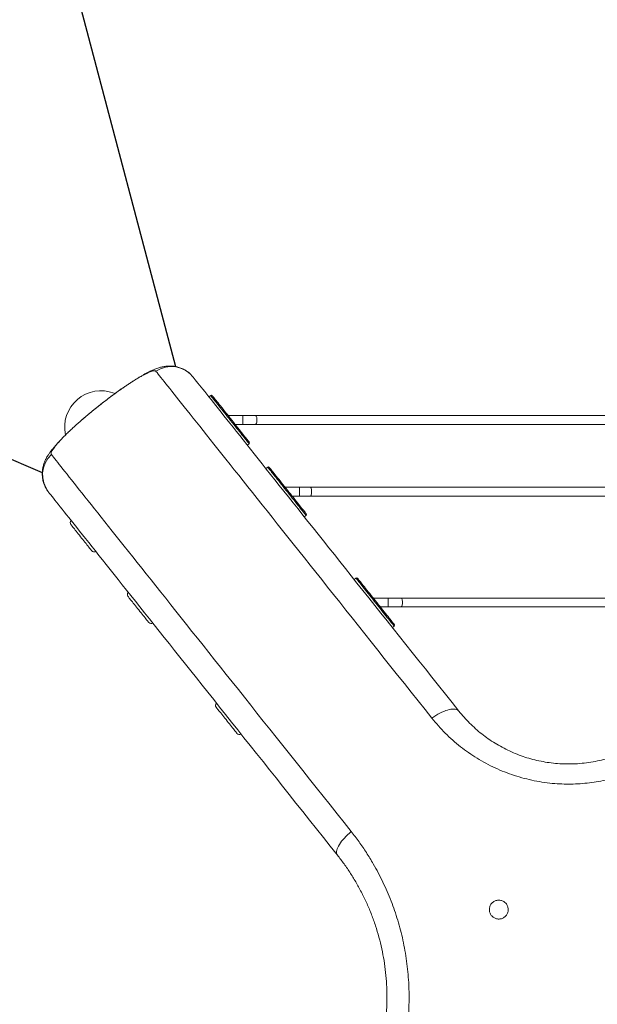
# Model space of a CAD drawing. Units: millimetres. Extents: x 2261 to 2381, y 1235 to 1375.
# Drawn here: x 2306 to 2316, y 1289 to 1307 of the extents above; entities that cross this region are included whole.
import ezdxf

# ---------------------------------------------------------------- set-up
doc = ezdxf.new("R2010")
doc.units = ezdxf.units.MM
doc.styles.add('ROMANS', font='romans')
doc.styles.get("Standard").update_dxf_attribs({"font": 'arial.ttf'})
doc.dimstyles.new('ISO-25', dxfattribs={"dimtxt": 2.5, "dimasz": 2.5, "dimexe": 1.25, "dimexo": 0.625, "dimtad": 1, "dimtxsty": 'Standard', "dimcen": 2.5, "dimadec": 0, "dimazin": 0, "dimtfac": 1, "dimtmove": 0, "dimatfit": 3, "dimfxl": 0, "dimarcsym": 0})

# ---------------------------------------------------------------- blocks, each defined once
blk = doc.blocks.new('*D21')
at = {"color": 0, "lineweight": -2}
for p, q in [((2300.324, 1322.786), (2302.824, 1322.786)), ((2302.824, 1322.786), (2304.151, 1317.747)), ((2308.662, 1300.632), (2304.788, 1315.33))]:
    blk.add_line(p, q, dxfattribs=at)
at = {"color": 0}
blk.add_solid([(2304.554, 1317.853), (2303.749, 1317.641), (2304.788, 1315.33)], dxfattribs=at)
at = {"layer": 'Defpoints', "color": 0}
for p in [(2304.788, 1315.33), (2308.662, 1300.632)]:
    blk.add_point(p, dxfattribs=at)
at = {"color": 2, "insert": (2292.252, 1322.786), "char_height": 2.5, "attachment_point": 5, "style": 'ROMANS'}
blk.add_mtext('R=1,52', dxfattribs=at)
blk = doc.blocks.new('*D26')
at = {"color": 0, "lineweight": -2}
for p, q in [((2274.626, 1311.098), (2277.126, 1311.098)), ((2277.126, 1311.098), (2289.987, 1305.648)), ((2306.285, 1298.741), (2292.289, 1304.672))]:
    blk.add_line(p, q, dxfattribs=at)
at = {"color": 0}
blk.add_solid([(2290.149, 1306.031), (2289.824, 1305.264), (2292.289, 1304.672)], dxfattribs=at)
at = {"layer": 'Defpoints', "color": 0}
for p in [(2292.289, 1304.672), (2306.285, 1298.741)]:
    blk.add_point(p, dxfattribs=at)
at = {"color": 2, "insert": (2266.554, 1311.098), "char_height": 2.5, "attachment_point": 5, "style": 'ROMANS'}
blk.add_mtext('R=1,52', dxfattribs=at)

msp = doc.modelspace()

# ---------------------------------------------------------------- linework, layer by layer
at = {"color": 7, "linetype": 'Continuous', "lineweight": 15}
for p, q in [((2307.5786, 1300.158), (2307.5599, 1300.1636)), ((2309.2864, 1300.122), (2309.2551, 1300.0971)), ((2307.2799, 1299.9298), (2307.2796, 1299.9301)), ((2309.8613, 1299.7654), (2309.5957, 1299.7654)), ((2310.0851, 1299.7654), (2309.8613, 1299.7654)), ((2309.8613, 1299.6054), (2309.8613, 1299.7654)), ((2321.6912, 1299.7654), (2310.0851, 1299.7654)), ((2309.7229, 1299.6054), (2309.8613, 1299.6054)), ((2309.8613, 1299.6054), (2310.0851, 1299.6054)), ((2310.0851, 1299.6054), (2321.6323, 1299.6054)), ((2309.9399, 1299.2363), (2309.9712, 1299.2612)), ((2310.3057, 1298.8406), (2310.2744, 1298.8157)), ((2310.8758, 1298.4839), (2310.615, 1298.4839)), ((2311.0658, 1298.4839), (2310.8758, 1298.4839)), ((2310.8758, 1298.3239), (2310.8758, 1298.4839)), ((2320.6355, 1298.4839), (2311.0658, 1298.4839)), ((2310.7422, 1298.3239), (2310.8758, 1298.3239)), ((2310.8758, 1298.3239), (2311.0658, 1298.3239)), ((2311.0658, 1298.3239), (2320.613, 1298.3239)), ((2310.9592, 1297.9548), (2310.9905, 1297.9797)), ((2311.8805, 1296.8609), (2311.8492, 1296.836)), ((2312.4587, 1296.5042), (2312.1897, 1296.5042)), ((2312.6855, 1296.5042), (2312.4587, 1296.5042)), ((2312.4587, 1296.3442), (2312.4587, 1296.5042)), ((2319.0697, 1296.5042), (2312.6855, 1296.5042)), ((2312.317, 1296.3442), (2312.4587, 1296.3442)), ((2312.4587, 1296.3442), (2312.6855, 1296.3442)), ((2312.6855, 1296.3442), (2319.0382, 1296.3442)), ((2312.5339, 1295.9751), (2312.5652, 1296))]:
    msp.add_line(p, q, dxfattribs=at)
at = {"color": 7, "linetype": 'Continuous', "lineweight": 15, "flags": 128}
for points in [[(2313.2395, 1294.3559), (2313.1149, 1294.5126), (2312.9912, 1294.6681), (2312.8685, 1294.8223), (2312.7468, 1294.9753), (2312.6261, 1295.127), (2312.5065, 1295.2774), (2312.388, 1295.4264), (2312.2706, 1295.574), (2312.1543, 1295.7201), (2312.0393, 1295.8648), (2311.9255, 1296.0079), (2311.8129, 1296.1494), (2311.7016, 1296.2894), (2311.5916, 1296.4276), (2311.4829, 1296.5642), (2311.3756, 1296.6991), (2311.2697, 1296.8323), (2311.1652, 1296.9636), (2311.0622, 1297.0931), (2310.9607, 1297.2208), (2310.8606, 1297.3466), (2310.7621, 1297.4704), (2310.6652, 1297.5923), (2310.5698, 1297.7122), (2310.4761, 1297.83), (2310.3839, 1297.9458), (2310.2935, 1298.0596), (2310.2047, 1298.1712), (2310.1176, 1298.2806), (2310.0323, 1298.3879), (2309.9487, 1298.493), (2309.8669, 1298.5959), (2309.7869, 1298.6964), (2309.7087, 1298.7948), (2309.6323, 1298.8907), (2309.5578, 1298.9844), (2309.4852, 1299.0757), (2309.4145, 1299.1646), (2309.3457, 1299.2511), (2309.2788, 1299.3352), (2309.2139, 1299.4168), (2309.151, 1299.4959), (2309.09, 1299.5725), (2309.0311, 1299.6466), (2308.9742, 1299.7182), (2308.9193, 1299.7872), (2308.8664, 1299.8536), (2308.8156, 1299.9175), (2308.7669, 1299.9787), (2308.7203, 1300.0373), (2308.6758, 1300.0932), (2308.6334, 1300.1465), (2308.5932, 1300.1972), (2308.555, 1300.2451), (2308.519, 1300.2903), (2308.4852, 1300.3329), (2308.4535, 1300.3727), (2308.4241, 1300.4098), (2308.3967, 1300.4441), (2308.3716, 1300.4757), (2308.3487, 1300.5045), (2308.328, 1300.5305), (2308.3095, 1300.5538)], [(2308.9737, 1300.451), (2308.9918, 1300.4282), (2309.0121, 1300.4026), (2309.0346, 1300.3743), (2309.0593, 1300.3432), (2309.0862, 1300.3094), (2309.1153, 1300.2729), (2309.1465, 1300.2337), (2309.1798, 1300.1918), (2309.2153, 1300.1471), (2309.253, 1300.0998), (2309.2927, 1300.0498), (2309.3346, 1299.9972), (2309.3786, 1299.9419), (2309.4246, 1299.884), (2309.4727, 1299.8235), (2309.5229, 1299.7604), (2309.5752, 1299.6947), (2309.6295, 1299.6265), (2309.6857, 1299.5557), (2309.744, 1299.4824), (2309.8043, 1299.4067), (2309.8666, 1299.3284), (2309.9308, 1299.2477), (2309.9969, 1299.1645), (2310.065, 1299.0789), (2310.135, 1298.991), (2310.2068, 1298.9007), (2310.2805, 1298.808), (2310.3561, 1298.713), (2310.4334, 1298.6158), (2310.5126, 1298.5163), (2310.5935, 1298.4145), (2310.6762, 1298.3105), (2310.7606, 1298.2044), (2310.8468, 1298.0961), (2310.9346, 1297.9857), (2311.0241, 1297.8733), (2311.1152, 1297.7587), (2311.2079, 1297.6422), (2311.3022, 1297.5236), (2311.398, 1297.4031), (2311.4954, 1297.2806), (2311.5943, 1297.1563), (2311.6947, 1297.0301), (2311.7966, 1296.9021), (2311.8998, 1296.7723), (2312.0045, 1296.6407), (2312.1105, 1296.5074), (2312.2178, 1296.3725), (2312.3265, 1296.2359), (2312.4364, 1296.0977), (2312.5476, 1295.9579), (2312.66, 1295.8166), (2312.7736, 1295.6738), (2312.8883, 1295.5296), (2313.0042, 1295.3839), (2313.1211, 1295.2369), (2313.2391, 1295.0885), (2313.3582, 1294.9389), (2313.4782, 1294.788), (2313.5992, 1294.6359), (2313.7211, 1294.4826)], [(2309.9712, 1299.2612), (2309.9701, 1299.2626), (2309.9667, 1299.2667), (2309.9612, 1299.2737), (2309.9536, 1299.2833), (2309.9438, 1299.2956), (2309.932, 1299.3105), (2309.9182, 1299.3278), (2309.9025, 1299.3475), (2309.8851, 1299.3694), (2309.866, 1299.3934), (2309.8453, 1299.4194), (2309.8233, 1299.4471), (2309.8, 1299.4764), (2309.7756, 1299.5071), (2309.7502, 1299.539), (2309.724, 1299.5718), (2309.6973, 1299.6055), (2309.6701, 1299.6397), (2309.6426, 1299.6743), (2309.615, 1299.7089), (2309.5875, 1299.7435), (2309.5603, 1299.7777), (2309.5335, 1299.8113), (2309.5074, 1299.8442), (2309.482, 1299.8761), (2309.4576, 1299.9068), (2309.4343, 1299.9361), (2309.4123, 1299.9638), (2309.3916, 1299.9898), (2309.3725, 1300.0138), (2309.3551, 1300.0357), (2309.3394, 1300.0554), (2309.3256, 1300.0727), (2309.3138, 1300.0876), (2309.304, 1300.0999), (2309.2964, 1300.1095), (2309.2908, 1300.1164), (2309.2875, 1300.1206), (2309.2864, 1300.122)], [(2309.3145, 1300.1188), (2309.3156, 1300.1174), (2309.3189, 1300.1133), (2309.3243, 1300.1065), (2309.3319, 1300.0969), (2309.3416, 1300.0848), (2309.3533, 1300.0701), (2309.3669, 1300.053), (2309.3824, 1300.0335), (2309.3996, 1300.0119), (2309.4184, 1299.9882), (2309.4387, 1299.9627), (2309.4604, 1299.9354), (2309.4834, 1299.9065), (2309.5074, 1299.8763), (2309.5323, 1299.845), (2309.558, 1299.8128), (2309.5842, 1299.7798), (2309.6109, 1299.7463), (2309.6377, 1299.7125), (2309.6646, 1299.6787), (2309.6914, 1299.645), (2309.7179, 1299.6117), (2309.7438, 1299.5791), (2309.7691, 1299.5473), (2309.7936, 1299.5165), (2309.8171, 1299.487), (2309.8395, 1299.4589), (2309.8605, 1299.4324), (2309.8801, 1299.4078), (2309.8981, 1299.3851), (2309.9145, 1299.3645), (2309.929, 1299.3462), (2309.9417, 1299.3303), (2309.9524, 1299.3169), (2309.961, 1299.3061), (2309.9675, 1299.2979), (2309.9719, 1299.2924), (2309.9741, 1299.2896), (2309.9744, 1299.2893)], [(2310.0851, 1299.6054), (2310.0894, 1299.6064), (2310.095, 1299.611), (2310.1, 1299.6191), (2310.1044, 1299.6303), (2310.1079, 1299.6441), (2310.1103, 1299.6598), (2310.1115, 1299.6767), (2310.1115, 1299.694), (2310.1103, 1299.7109), (2310.1079, 1299.7266), (2310.1044, 1299.7404), (2310.1, 1299.7516), (2310.095, 1299.7597), (2310.0894, 1299.7643), (2310.0851, 1299.7654)], [(2306.4402, 1299.067), (2306.4586, 1299.0439), (2306.4791, 1299.0182), (2306.5017, 1298.9897), (2306.5265, 1298.9585), (2306.5535, 1298.9246), (2306.5826, 1298.888), (2306.6138, 1298.8487), (2306.6472, 1298.8068), (2306.6827, 1298.7622), (2306.7202, 1298.7149), (2306.7599, 1298.6651), (2306.8017, 1298.6125), (2306.8455, 1298.5574), (2306.8915, 1298.4997), (2306.9394, 1298.4394), (2306.9894, 1298.3765), (2307.0414, 1298.3111), (2307.0955, 1298.2432), (2307.1515, 1298.1727), (2307.2096, 1298.0998), (2307.2696, 1298.0244), (2307.3315, 1297.9465), (2307.3954, 1297.8662), (2307.4612, 1297.7834), (2307.5289, 1297.6983), (2307.5985, 1297.6108), (2307.67, 1297.521), (2307.7433, 1297.4288), (2307.8184, 1297.3343), (2307.8954, 1297.2376), (2307.9741, 1297.1386), (2308.0547, 1297.0374), (2308.1369, 1296.9339), (2308.2209, 1296.8283), (2308.3066, 1296.7206), (2308.394, 1296.6108), (2308.483, 1296.4988), (2308.5737, 1296.3848), (2308.666, 1296.2688), (2308.7599, 1296.1508), (2308.8553, 1296.0308), (2308.9523, 1295.9089), (2309.0508, 1295.785), (2309.1508, 1295.6594), (2309.2522, 1295.5318), (2309.3551, 1295.4025), (2309.4594, 1295.2714), (2309.5651, 1295.1385), (2309.6721, 1295.004), (2309.7804, 1294.8678), (2309.8901, 1294.7299), (2310.001, 1294.5905), (2310.1131, 1294.4495), (2310.2265, 1294.307), (2310.3411, 1294.163), (2310.4568, 1294.0175), (2310.5736, 1293.8706), (2310.6915, 1293.7224), (2310.8105, 1293.5728), (2310.9304, 1293.422), (2311.0514, 1293.2699), (2311.1734, 1293.1166), (2311.2963, 1292.9621), (2311.4201, 1292.8064), (2311.5447, 1292.6497), (2311.6702, 1292.4919), (2311.7965, 1292.3332)], [(2310.9905, 1297.9797), (2310.9894, 1297.9811), (2310.986, 1297.9853), (2310.9805, 1297.9922), (2310.9728, 1298.0019), (2310.9631, 1298.0142), (2310.9513, 1298.029), (2310.9375, 1298.0464), (2310.9218, 1298.0661), (2310.9044, 1298.088), (2310.8853, 1298.112), (2310.8646, 1298.1379), (2310.8426, 1298.1656), (2310.8193, 1298.1949), (2310.7949, 1298.2256), (2310.7695, 1298.2575), (2310.7433, 1298.2904), (2310.7166, 1298.3241), (2310.6894, 1298.3583), (2310.6619, 1298.3928), (2310.6343, 1298.4275), (2310.6068, 1298.462), (2310.5796, 1298.4963), (2310.5528, 1298.5299), (2310.5267, 1298.5628), (2310.5013, 1298.5947), (2310.4769, 1298.6254), (2310.4536, 1298.6547), (2310.4315, 1298.6824), (2310.4109, 1298.7083), (2310.3918, 1298.7323), (2310.3744, 1298.7543), (2310.3587, 1298.774), (2310.3449, 1298.7913), (2310.3331, 1298.8062), (2310.3233, 1298.8184), (2310.3157, 1298.8281), (2310.3101, 1298.835), (2310.3068, 1298.8392), (2310.3057, 1298.8406)], [(2310.3338, 1298.8374), (2310.3349, 1298.836), (2310.3382, 1298.8319), (2310.3436, 1298.825), (2310.3512, 1298.8155), (2310.3609, 1298.8033), (2310.3726, 1298.7887), (2310.3862, 1298.7716), (2310.4016, 1298.7521), (2310.4188, 1298.7305), (2310.4377, 1298.7068), (2310.458, 1298.6812), (2310.4797, 1298.6539), (2310.5027, 1298.6251), (2310.5267, 1298.5949), (2310.5516, 1298.5636), (2310.5773, 1298.5313), (2310.6035, 1298.4983), (2310.6301, 1298.4648), (2310.657, 1298.4311), (2310.6839, 1298.3972), (2310.7107, 1298.3636), (2310.7372, 1298.3303), (2310.7631, 1298.2977), (2310.7884, 1298.2658), (2310.8129, 1298.2351), (2310.8364, 1298.2055), (2310.8588, 1298.1774), (2310.8798, 1298.151), (2310.8994, 1298.1263), (2310.9174, 1298.1037), (2310.9338, 1298.0831), (2310.9483, 1298.0648), (2310.961, 1298.0489), (2310.9717, 1298.0355), (2310.9803, 1298.0246), (2310.9868, 1298.0164), (2310.9912, 1298.0109), (2310.9934, 1298.0082), (2310.9937, 1298.0078)], [(2311.549, 1291.9123), (2311.4236, 1292.0698), (2311.2991, 1292.2264), (2311.1754, 1292.3819), (2311.0526, 1292.5362), (2310.9308, 1292.6894), (2310.8099, 1292.8414), (2310.69, 1292.9921), (2310.5711, 1293.1416), (2310.4533, 1293.2897), (2310.3366, 1293.4364), (2310.221, 1293.5818), (2310.1065, 1293.7256), (2309.9933, 1293.868), (2309.8813, 1294.0089), (2309.7705, 1294.1481), (2309.661, 1294.2858), (2309.5528, 1294.4218), (2309.446, 1294.5561), (2309.3405, 1294.6887), (2309.2364, 1294.8195), (2309.1338, 1294.9486), (2309.0326, 1295.0758), (2308.9329, 1295.2011), (2308.8347, 1295.3245), (2308.7381, 1295.446), (2308.643, 1295.5655), (2308.5496, 1295.683), (2308.4577, 1295.7985), (2308.3675, 1295.9119), (2308.279, 1296.0232), (2308.1922, 1296.1324), (2308.107, 1296.2394), (2308.0237, 1296.3442), (2307.9421, 1296.4468), (2307.8623, 1296.5471), (2307.7843, 1296.6452), (2307.7081, 1296.7409), (2307.6338, 1296.8343), (2307.5613, 1296.9254), (2307.4908, 1297.0141), (2307.4222, 1297.1003), (2307.3555, 1297.1842), (2307.2908, 1297.2656), (2307.228, 1297.3445), (2307.1672, 1297.4209), (2307.1084, 1297.4948), (2307.0517, 1297.5661), (2306.997, 1297.6349), (2306.9443, 1297.7011), (2306.8937, 1297.7647), (2306.8452, 1297.8257), (2306.7988, 1297.884), (2306.7545, 1297.9398), (2306.7123, 1297.9928), (2306.6722, 1298.0432), (2306.6343, 1298.0908), (2306.5986, 1298.1358), (2306.565, 1298.178), (2306.5335, 1298.2175), (2306.5043, 1298.2543), (2306.4772, 1298.2883), (2306.4524, 1298.3196), (2306.4297, 1298.348), (2306.4093, 1298.3737), (2306.391, 1298.3967)], [(2311.0658, 1298.3239), (2311.0694, 1298.325), (2311.0741, 1298.3296), (2311.0784, 1298.3377), (2311.0821, 1298.3489), (2311.0851, 1298.3627), (2311.0871, 1298.3784), (2311.0881, 1298.3953), (2311.0881, 1298.4126), (2311.0871, 1298.4295), (2311.0851, 1298.4452), (2311.0821, 1298.459), (2311.0784, 1298.4702), (2311.0741, 1298.4783), (2311.0694, 1298.4829), (2311.0658, 1298.4839)], [(2307.1625, 1297.3465), (2307.1625, 1297.3465), (2307.1609, 1297.3485), (2307.1572, 1297.3532), (2307.1513, 1297.3605), (2307.1434, 1297.3705), (2307.1335, 1297.3829), (2307.1218, 1297.3976), (2307.1084, 1297.4145), (2307.0934, 1297.4334), (2307.077, 1297.454), (2307.0595, 1297.476), (2307.0409, 1297.4993), (2307.0216, 1297.5236), (2307.0018, 1297.5486), (2306.9816, 1297.5739), (2306.9614, 1297.5993), (2306.9414, 1297.6245), (2306.9217, 1297.6492), (2306.9027, 1297.6731), (2306.8845, 1297.6959), (2306.8675, 1297.7174), (2306.8516, 1297.7373), (2306.8373, 1297.7553), (2306.8245, 1297.7714), (2306.8136, 1297.7851), (2306.8045, 1297.7965), (2306.7975, 1297.8054), (2306.7925, 1297.8116), (2306.7897, 1297.8152), (2306.789, 1297.816)], [(2312.5652, 1296), (2312.5641, 1296.0014), (2312.5608, 1296.0056), (2312.5553, 1296.0125), (2312.5476, 1296.0221), (2312.5378, 1296.0344), (2312.526, 1296.0493), (2312.5122, 1296.0666), (2312.4966, 1296.0863), (2312.4791, 1296.1082), (2312.46, 1296.1323), (2312.4394, 1296.1582), (2312.4173, 1296.1859), (2312.394, 1296.2152), (2312.3696, 1296.2459), (2312.3443, 1296.2778), (2312.3181, 1296.3107), (2312.2913, 1296.3443), (2312.2641, 1296.3785), (2312.2366, 1296.4131), (2312.2091, 1296.4478), (2312.1816, 1296.4823), (2312.1544, 1296.5165), (2312.1276, 1296.5502), (2312.1014, 1296.5831), (2312.0761, 1296.6149), (2312.0516, 1296.6456), (2312.0283, 1296.6749), (2312.0063, 1296.7026), (2311.9857, 1296.7286), (2311.9666, 1296.7526), (2311.9491, 1296.7745), (2311.9335, 1296.7942), (2311.9197, 1296.8116), (2311.9079, 1296.8264), (2311.8981, 1296.8387), (2311.8904, 1296.8484), (2311.8849, 1296.8553), (2311.8816, 1296.8595), (2311.8805, 1296.8609)], [(2311.9086, 1296.8577), (2311.9097, 1296.8563), (2311.9129, 1296.8521), (2311.9184, 1296.8453), (2311.926, 1296.8358), (2311.9356, 1296.8236), (2311.9473, 1296.8089), (2311.9609, 1296.7918), (2311.9764, 1296.7724), (2311.9936, 1296.7507), (2312.0124, 1296.7271), (2312.0328, 1296.7015), (2312.0545, 1296.6742), (2312.0774, 1296.6454), (2312.1014, 1296.6152), (2312.1264, 1296.5839), (2312.152, 1296.5516), (2312.1783, 1296.5186), (2312.2049, 1296.4851), (2312.2318, 1296.4513), (2312.2587, 1296.4175), (2312.2854, 1296.3838), (2312.3119, 1296.3506), (2312.3379, 1296.3179), (2312.3632, 1296.2861), (2312.3877, 1296.2553), (2312.4112, 1296.2258), (2312.4335, 1296.1977), (2312.4546, 1296.1712), (2312.4742, 1296.1466), (2312.4922, 1296.1239), (2312.5085, 1296.1034), (2312.5231, 1296.0851), (2312.5358, 1296.0692), (2312.5464, 1296.0557), (2312.5551, 1296.0449), (2312.5616, 1296.0367), (2312.566, 1296.0312), (2312.5682, 1296.0284), (2312.5684, 1296.0281)], [(2308.1818, 1296.0651), (2308.1818, 1296.0651), (2308.1803, 1296.0669), (2308.1767, 1296.0715), (2308.1709, 1296.0787), (2308.1631, 1296.0885), (2308.1533, 1296.1009), (2308.1417, 1296.1155), (2308.1283, 1296.1323), (2308.1134, 1296.1511), (2308.0971, 1296.1716), (2308.0796, 1296.1936), (2308.0611, 1296.2168), (2308.0418, 1296.2411), (2308.022, 1296.266), (2308.0018, 1296.2913), (2307.9816, 1296.3167), (2307.9615, 1296.3419), (2307.9419, 1296.3667), (2307.9228, 1296.3906), (2307.9046, 1296.4135), (2307.8875, 1296.435), (2307.8716, 1296.455), (2307.8572, 1296.4731), (2307.8444, 1296.4893), (2307.8333, 1296.5031), (2307.8242, 1296.5146), (2307.817, 1296.5236), (2307.812, 1296.53), (2307.8091, 1296.5337), (2307.8083, 1296.5346)], [(2312.6855, 1296.3442), (2312.6899, 1296.3453), (2312.6955, 1296.3499), (2312.7006, 1296.358), (2312.7051, 1296.3692), (2312.7086, 1296.383), (2312.711, 1296.3987), (2312.7123, 1296.4155), (2312.7123, 1296.4328), (2312.711, 1296.4497), (2312.7086, 1296.4654), (2312.7051, 1296.4792), (2312.7006, 1296.4904), (2312.6955, 1296.4985), (2312.6899, 1296.5031), (2312.6855, 1296.5042)], [(2309.7566, 1294.0853), (2309.7556, 1294.0865), (2309.7524, 1294.0905), (2309.7471, 1294.0971), (2309.7398, 1294.1064), (2309.7304, 1294.1182), (2309.7192, 1294.1323), (2309.7062, 1294.1487), (2309.6916, 1294.167), (2309.6756, 1294.1871), (2309.6583, 1294.2088), (2309.64, 1294.2319), (2309.6209, 1294.2559), (2309.6012, 1294.2807), (2309.5811, 1294.3059), (2309.5608, 1294.3314), (2309.5407, 1294.3567), (2309.521, 1294.3815), (2309.5017, 1294.4057), (2309.4833, 1294.4288), (2309.466, 1294.4507), (2309.4498, 1294.471), (2309.435, 1294.4895), (2309.4218, 1294.5061), (2309.4104, 1294.5205), (2309.4008, 1294.5326), (2309.3932, 1294.5421), (2309.3877, 1294.5491), (2309.3843, 1294.5533), (2309.383, 1294.5549), (2309.383, 1294.5549)], [(2313.2395, 1294.3559), (2313.2747, 1294.381), (2313.3104, 1294.4045), (2313.3462, 1294.4262), (2313.3819, 1294.446), (2313.4172, 1294.4637), (2313.4518, 1294.4792), (2313.4855, 1294.4923), (2313.5181, 1294.503), (2313.5491, 1294.5112), (2313.5786, 1294.5168), (2313.6061, 1294.5198), (2313.6315, 1294.5201), (2313.6547, 1294.5178), (2313.6753, 1294.5128), (2313.6934, 1294.5052), (2313.7087, 1294.4952), (2313.7211, 1294.4826)], [(2311.7965, 1292.3332), (2311.764, 1292.3047), (2311.7328, 1292.2756), (2311.7031, 1292.2461), (2311.6753, 1292.2165), (2311.6495, 1292.1868), (2311.6259, 1292.1575), (2311.6047, 1292.1287), (2311.586, 1292.1006), (2311.57, 1292.0734), (2311.5568, 1292.0474), (2311.5466, 1292.0227), (2311.5393, 1291.9995), (2311.5351, 1291.9781), (2311.534, 1291.9585), (2311.5359, 1291.9409), (2311.5409, 1291.9254), (2311.549, 1291.9123)]]:
    msp.add_lwpolyline(points, dxfattribs=at)
at = {"color": 7, "linetype": 'Continuous', "lineweight": 15}
for centre, radius, start, end in [((2308.5854, 1300.1399), 0.4975, 38.70339, 123.68887), ((2307.3283, 1299.5563), 0.65, 69.12462, 192.18508), ((2309.2989, 1300.1064), 0.02, 38.5, 128.5), ((2309.9587, 1299.2768), 0.02, 308.5, 38.5), ((2306.7815, 1298.705), 0.4975, 133.31123, 218.29665), ((2310.3182, 1298.8249), 0.02, 38.5, 128.5), ((2310.978, 1297.9954), 0.02, 308.5, 38.5), ((2306.8281, 1297.8472), 0.05, 128.5, 218.5), ((2307.2016, 1297.3776), 0.05, 218.5, 308.5), ((2311.8929, 1296.8452), 0.02, 38.5, 128.5), ((2307.8474, 1296.5657), 0.05, 128.5, 218.5), ((2308.2209, 1296.0962), 0.05, 218.5, 308.5), ((2312.5528, 1296.0156), 0.02, 308.5, 38.5), ((2309.4222, 1294.586), 0.05, 128.5, 218.5), ((2309.7957, 1294.1164), 0.05, 218.5, 308.5)]:
    msp.add_arc(centre, radius, start, end, dxfattribs=at)
for points, knots in [([(2308.9247, 1300.5039), (2308.9225, 1300.506), (2308.911, 1300.5176), (2308.8883, 1300.5362), (2308.8567, 1300.5593), (2308.8238, 1300.5797), (2308.7899, 1300.5973), (2308.7553, 1300.6123), (2308.7203, 1300.6246), (2308.6851, 1300.6343), (2308.6501, 1300.6414), (2308.6155, 1300.6462), (2308.5815, 1300.6487), (2308.5482, 1300.6492), (2308.5157, 1300.6478), (2308.484, 1300.6448), (2308.4522, 1300.6401), (2308.4209, 1300.6338), (2308.39, 1300.6262), (2308.3587, 1300.6171), (2308.3249, 1300.6058), (2308.2868, 1300.5913), (2308.2416, 1300.5721), (2308.1938, 1300.5496), (2308.146, 1300.5252), (2308.1008, 1300.5008), (2308.0555, 1300.4752), (2308.0095, 1300.4481), (2307.9636, 1300.4201), (2307.9175, 1300.391), (2307.8705, 1300.3608), (2307.8232, 1300.3295), (2307.7754, 1300.2973), (2307.7271, 1300.2641), (2307.6783, 1300.2299), (2307.6291, 1300.1949), (2307.5797, 1300.1591), (2307.53, 1300.1226), (2307.4803, 1300.0854), (2307.4305, 1300.0477), (2307.3807, 1300.0095), (2307.3309, 1299.9706), (2307.2972, 1299.9441), (2307.2802, 1299.9305), (2307.2797, 1299.9301)], [0, 0, 0, 0, 0.00417425, 0.02230536, 0.0402739, 0.05809283, 0.07577417, 0.09332764, 0.11076276, 0.12808663, 0.14530721, 0.16244322, 0.17953284, 0.19663575, 0.21384767, 0.23132475, 0.24937717, 0.2691125, 0.28824315, 0.30930373, 0.3330257, 0.36079616, 0.39482421, 0.43685744, 0.47127886, 0.50323348, 0.53686081, 0.56860148, 0.59893053, 0.62946415, 0.65927378, 0.68867717, 0.71776587, 0.74659848, 0.77521387, 0.8036391, 0.83189348, 0.85999375, 0.88793734, 0.91570972, 0.94349143, 0.97127697, 0.99907594, 1, 1, 1, 1]), ([(2308.3095, 1300.5538), (2308.3061, 1300.5567), (2308.2994, 1300.5624), (2308.2808, 1300.5642), (2308.2563, 1300.5609), (2308.2254, 1300.5522), (2308.1882, 1300.538), (2308.1451, 1300.5186), (2308.0965, 1300.4941), (2308.0428, 1300.4647), (2307.9843, 1300.4304), (2307.9213, 1300.3918), (2307.8543, 1300.3489), (2307.7842, 1300.3024), (2307.7112, 1300.2523), (2307.6358, 1300.1991), (2307.5586, 1300.1432), (2307.4733, 1300.0798), (2307.3799, 1300.0087), (2307.3132, 1299.9561), (2307.2799, 1299.9298)], [0, 0, 0, 0, 0.0541457, 0.1084843, 0.1628224, 0.2169673, 0.271122, 0.3254718, 0.3798202, 0.4339733, 0.4879211, 0.542065, 0.5962071, 0.6501534, 0.7036834, 0.7574075, 0.8111306, 0.8646592, 0.9323297, 1, 1, 1, 1]), ([(2307.2797, 1299.93), (2307.2655, 1299.9187), (2307.2347, 1299.8942), (2307.1878, 1299.8562), (2307.1391, 1299.8161), (2307.091, 1299.7761), (2307.0437, 1299.7361), (2306.9974, 1299.6964), (2306.952, 1299.6569), (2306.9073, 1299.6175), (2306.8634, 1299.5781), (2306.8203, 1299.5388), (2306.7783, 1299.4997), (2306.7373, 1299.461), (2306.6976, 1299.4226), (2306.6591, 1299.3846), (2306.6219, 1299.347), (2306.5866, 1299.3101), (2306.5524, 1299.2734), (2306.5191, 1299.2362), (2306.4858, 1299.1974), (2306.4521, 1299.1561), (2306.4207, 1299.1145), (2306.3935, 1299.0751), (2306.3717, 1299.0405), (2306.3539, 1299.0093), (2306.3386, 1298.9793), (2306.3249, 1298.9493), (2306.3129, 1298.919), (2306.3024, 1298.8879), (2306.2936, 1298.856), (2306.2865, 1298.8228), (2306.2812, 1298.7885), (2306.2781, 1298.7531), (2306.2773, 1298.7169), (2306.279, 1298.6801), (2306.2833, 1298.6431), (2306.2902, 1298.6061), (2306.3003, 1298.5681), (2306.3137, 1298.5295), (2306.3307, 1298.4909), (2306.3507, 1298.4543), (2306.3708, 1298.4228), (2306.3853, 1298.4044), (2306.3913, 1298.3968)], [0, 0, 0, 0, 0.0231819, 0.0501558, 0.0771274, 0.1040955, 0.1310811, 0.157887, 0.1846703, 0.2117483, 0.239104, 0.2667229, 0.2945931, 0.3227113, 0.3510901, 0.3797657, 0.4088161, 0.4383094, 0.4671953, 0.4981839, 0.5307097, 0.5655991, 0.6043247, 0.6369795, 0.662988, 0.6856181, 0.7059597, 0.7247667, 0.7432604, 0.760606, 0.7776432, 0.7945244, 0.811367, 0.828219, 0.8451068, 0.862033, 0.8789872, 0.8959534, 0.91292, 0.9317966, 0.950499, 0.968965, 0.9872054, 1, 1, 1, 1]), ([(2307.2799, 1299.9298), (2307.2539, 1299.909), (2307.2018, 1299.8672), (2307.125, 1299.804), (2307.0499, 1299.7409), (2306.9772, 1299.6784), (2306.9073, 1299.6169), (2306.8407, 1299.5566), (2306.7778, 1299.4982), (2306.7191, 1299.442), (2306.6651, 1299.3883), (2306.6159, 1299.3376), (2306.5721, 1299.2901), (2306.5338, 1299.2462), (2306.5015, 1299.2064), (2306.4752, 1299.1706), (2306.4553, 1299.1393), (2306.4423, 1299.1136), (2306.4358, 1299.0933), (2306.4345, 1299.0774), (2306.4383, 1299.0704), (2306.4402, 1299.067)], [0, 0, 0, 0, 0.0530624, 0.1063154, 0.1595684, 0.2126315, 0.2656856, 0.3189283, 0.372172, 0.4252276, 0.478469, 0.5318979, 0.5853282, 0.6385713, 0.6922174, 0.7460526, 0.7998885, 0.853536, 0.9023338, 0.951202, 1, 1, 1, 1]), ([(2313.7211, 1294.4826), (2313.7511, 1294.4461), (2313.8112, 1294.3731), (2313.9105, 1294.2688), (2314.0163, 1294.1689), (2314.1277, 1294.0755), (2314.2442, 1293.989), (2314.3655, 1293.9095), (2314.4925, 1293.8362), (2314.6247, 1293.7699), (2314.7605, 1293.7116), (2314.8997, 1293.6616), (2315.0415, 1293.6199), (2315.1865, 1293.5864), (2315.3337, 1293.5613), (2315.4854, 1293.5447), (2315.6411, 1293.5376), (2315.8003, 1293.5406), (2315.959, 1293.5535), (2316.116, 1293.5761), (2316.2658, 1293.6075), (2316.408, 1293.6467), (2316.5429, 1293.6923), (2316.6744, 1293.7452), (2316.8017, 1293.8048), (2316.9242, 1293.8705), (2317.0499, 1293.9473), (2317.1771, 1294.0364), (2317.3045, 1294.1386), (2317.4235, 1294.2475), (2317.5344, 1294.3619), (2317.6009, 1294.4424), (2317.6341, 1294.4826)], [0, 0, 0, 0, 0.0339218, 0.0678994, 0.1018705, 0.1357835, 0.1684143, 0.2011458, 0.2339021, 0.2666151, 0.2992303, 0.3310249, 0.3629342, 0.3948767, 0.426775, 0.4585602, 0.4922288, 0.526039, 0.5599003, 0.5937159, 0.627389, 0.6581511, 0.689031, 0.7199811, 0.7509429, 0.7818498, 0.8126298, 0.8500116, 0.8875113, 0.9250662, 0.9625944, 1, 1, 1, 1]), ([(2318.1157, 1294.3559), (2318.0812, 1294.3138), (2318.0119, 1294.2295), (2317.8985, 1294.1089), (2317.7783, 1293.993), (2317.651, 1293.883), (2317.5173, 1293.7793), (2317.377, 1293.6823), (2317.2301, 1293.5926), (2317.0769, 1293.5104), (2316.918, 1293.4362), (2316.7544, 1293.3705), (2316.5869, 1293.3139), (2316.4204, 1293.2681), (2316.2557, 1293.2327), (2316.0933, 1293.2066), (2315.9291, 1293.189), (2315.7641, 1293.18), (2315.599, 1293.1796), (2315.4274, 1293.1883), (2315.2496, 1293.2077), (2315.0664, 1293.2389), (2314.8858, 1293.2806), (2314.7088, 1293.3326), (2314.5355, 1293.3948), (2314.3665, 1293.4673), (2314.2022, 1293.5497), (2314.0439, 1293.6409), (2313.8923, 1293.7402), (2313.7468, 1293.8481), (2313.608, 1293.9643), (2313.4763, 1294.0886), (2313.3524, 1294.2188), (2313.2771, 1294.3102), (2313.2395, 1294.3559)], [0, 0, 0, 0, 0.0307737, 0.0616417, 0.0925507, 0.1234516, 0.1543005, 0.1850614, 0.2159605, 0.2469784, 0.2780505, 0.3091148, 0.3401148, 0.371002, 0.3994213, 0.4279422, 0.4565138, 0.4850839, 0.5136016, 0.5420188, 0.574137, 0.6063609, 0.6386244, 0.6708555, 0.7029798, 0.7355574, 0.7682295, 0.8009401, 0.8336247, 0.8662131, 0.8996283, 0.9331009, 0.9665782, 1, 1, 1, 1]), ([(2311.7965, 1292.3332), (2311.8437, 1292.2721), (2311.9381, 1292.1499), (2312.0695, 1291.9563), (2312.1833, 1291.7708), (2312.2805, 1291.595), (2312.3632, 1291.4309), (2312.4399, 1291.2629), (2312.5098, 1291.0927), (2312.5727, 1290.9206), (2312.6287, 1290.747), (2312.6782, 1290.5708), (2312.7215, 1290.3903), (2312.7582, 1290.2059), (2312.7878, 1290.0176), (2312.8099, 1289.828), (2312.8255, 1289.6234), (2312.8323, 1289.4039), (2312.8281, 1289.1703), (2312.8137, 1288.955), (2312.7918, 1288.7584), (2312.7652, 1288.5805), (2312.732, 1288.4041), (2312.6885, 1288.2128), (2312.6323, 1288.0076), (2312.5611, 1287.7898), (2312.4799, 1287.5763), (2312.3892, 1287.3681), (2312.2895, 1287.1659), (2312.1803, 1286.9683), (2312.0614, 1286.7762), (2311.9337, 1286.589), (2311.8423, 1286.4707), (2311.7965, 1286.4116)], [0, 0, 0, 0, 0.0377043, 0.0754331, 0.113135, 0.1421681, 0.1712275, 0.2002856, 0.2293171, 0.2576157, 0.2859407, 0.3142648, 0.3425621, 0.3717792, 0.4010272, 0.4302748, 0.4594912, 0.4951793, 0.5308959, 0.5665841, 0.5941538, 0.6217494, 0.6493455, 0.676916, 0.7124149, 0.7480114, 0.7836629, 0.8193201, 0.8549308, 0.890439, 0.9269505, 0.9634864, 1, 1, 1, 1]), ([(2311.549, 1286.8325), (2311.5881, 1286.8831), (2311.6664, 1286.9843), (2311.7759, 1287.1449), (2311.8779, 1287.3096), (2311.9715, 1287.4789), (2312.0569, 1287.652), (2312.1347, 1287.8306), (2312.2045, 1288.0138), (2312.2657, 1288.201), (2312.3183, 1288.3926), (2312.3615, 1288.5883), (2312.3952, 1288.788), (2312.4192, 1288.9899), (2312.4333, 1289.1931), (2312.4374, 1289.3967), (2312.4312, 1289.6038), (2312.4137, 1289.8142), (2312.3845, 1290.0272), (2312.3444, 1290.2381), (2312.2937, 1290.4458), (2312.2328, 1290.6491), (2312.1619, 1290.8476), (2312.081, 1291.0409), (2311.9908, 1291.2288), (2311.8919, 1291.4106), (2311.785, 1291.5857), (2311.6712, 1291.7539), (2311.5897, 1291.8595), (2311.549, 1291.9123)], [0, 0, 0, 0, 0.0367862, 0.0735951, 0.1103789, 0.1459, 0.1815285, 0.2172048, 0.2528733, 0.2884833, 0.3239922, 0.3599402, 0.3960136, 0.4321486, 0.4682811, 0.5043484, 0.5402923, 0.5783886, 0.6166248, 0.6549383, 0.6932591, 0.7315114, 0.7696185, 0.8079086, 0.8463111, 0.8847809, 0.9232622, 0.9616918, 1, 1, 1, 1]), ([(2314.5436, 1291.0644), (2314.5361, 1291.0703), (2314.5211, 1291.0821), (2314.4953, 1291.0948), (2314.4678, 1291.1032), (2314.4393, 1291.1068), (2314.4106, 1291.1054), (2314.3826, 1291.0994), (2314.3561, 1291.0886), (2314.3319, 1291.0738), (2314.3107, 1291.055), (2314.2928, 1291.0332), (2314.2789, 1291.0086), (2314.2692, 1290.9821), (2314.2642, 1290.9544), (2314.2637, 1290.9261), (2314.268, 1290.8981), (2314.2769, 1290.871), (2314.2904, 1290.8458), (2314.3079, 1290.8231), (2314.3291, 1290.8036), (2314.3533, 1290.788), (2314.3799, 1290.7767), (2314.408, 1290.7701), (2314.4367, 1290.7684), (2314.4653, 1290.7715), (2314.4928, 1290.7794), (2314.5184, 1290.7917), (2314.5416, 1290.8081), (2314.5617, 1290.828), (2314.578, 1290.851), (2314.5904, 1290.8764), (2314.5983, 1290.9034), (2314.6018, 1290.9315), (2314.6004, 1290.9597), (2314.5944, 1290.9875), (2314.5836, 1291.0139), (2314.5675, 1291.0407), (2314.5522, 1291.0559), (2314.5436, 1291.0644)], [0, 0, 0, 0, 0.0271254, 0.0542493, 0.0813835, 0.1085164, 0.135462, 0.1624063, 0.1890586, 0.2157103, 0.2421589, 0.2686074, 0.2950275, 0.3214486, 0.3480259, 0.3746052, 0.4014565, 0.4283089, 0.4554355, 0.4825619, 0.5098439, 0.5371249, 0.5643708, 0.5916153, 0.6186484, 0.6456799, 0.6724194, 0.6991575, 0.7256545, 0.7521514, 0.7785613, 0.8049725, 0.8314845, 0.8579989, 0.8847579, 0.9115176, 0.9385644, 0.9656108, 1, 1, 1, 1])]:
    msp.add_open_spline(points, degree=3, knots=knots, dxfattribs=at)

# ---------------------------------------------------------------- dimensions: what is measured, and where the dimension line sits
at = {"color": 7}
for center, mpoint, picture, middle in [((2308.6616, 1300.6315), (2304.7885, 1315.3298), '*D21', (2292.2522, 1322.7856)), ((2306.2853, 1298.7414), (2292.2887, 1304.6724), '*D26', (2266.5542, 1311.0976))]:
    dim = msp.add_radius_dim(center=center, mpoint=mpoint, text='R=1,52', dimstyle='ISO-25', override={"dimexe": 1, "dimexo": 1, "dimgap": 1.524, "dimtad": 0, "dimtih": 1, "dimtoh": 1, "dimdec": 3, "dimzin": 0, "dimtxsty": 'ROMANS', "dimclrt": 2, "dimadec": 2, "dimtdec": 3, "dimtzin": 0}, dxfattribs=at)
    dim.commit()
    dim.dimension.update_dxf_attribs({"geometry": picture, "text_midpoint": middle, "dimtype": 164})

doc.saveas('drawing.dxf')
